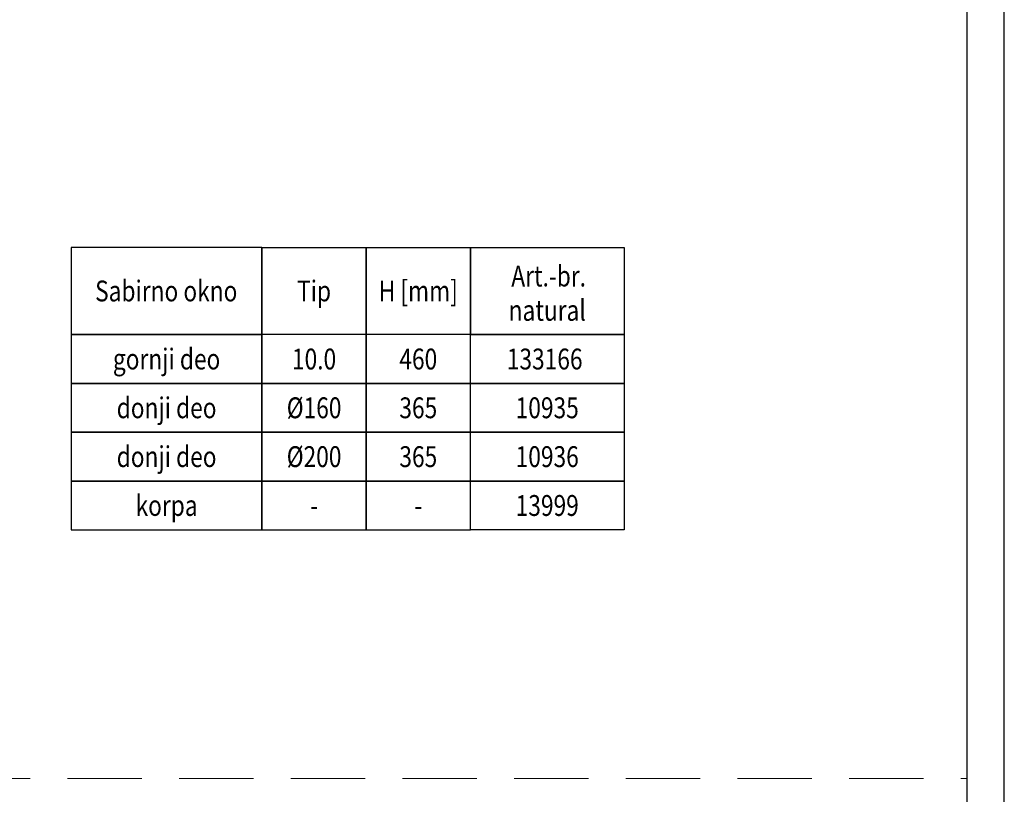
# Model space of a CAD drawing. Units: millimetres. Extents: x 67728 to 87290, y -18082 to -13904.
# Drawn here: x 79234 to 80556, y -15985 to -14945 of the extents above; entities that cross this region are included whole.
import ezdxf
from ezdxf.enums import TextEntityAlignment as Align

# ---------------------------------------------------------------- set-up
doc = ezdxf.new("R2010")
doc.units = ezdxf.units.MM
doc.linetypes.add('GESTRICHELT', pattern=[0.75, 0.5, -0.25])
for name, color, linetype in [('n_ramki_jm', 7, 'Continuous'), ('okvir', 7, 'Continuous'), ('tekst', 152, 'Continuous')]:
    doc.layers.add(name, color=color, linetype=linetype)
doc.styles.add('ACO', font='trebuc.ttf', dxfattribs={"width": 0.8})

msp = doc.modelspace()

# ---------------------------------------------------------------- linework, layer by layer
at = {"layer": 'n_ramki_jm'}
for points in [[(74597.7, -13904.4), (74597.7, -18082.1), (80556.2, -18082.1), (80556.2, -13904.4)], [(74647.7, -13954.4), (74647.7, -18032.1), (80506.2, -18032.1), (80506.2, -13954.4)]]:
    msp.add_lwpolyline(points, close=True, dxfattribs=at)
at = {"layer": 'okvir', "linetype": 'GESTRICHELT', "lineweight": 0, "ltscale": 200}
msp.add_line((74647.7, -15964), (80506.2, -15964), dxfattribs=at)
at = {"layer": 'tekst'}
for p, q in [((79559, -15250.5), (79559, -15433.3)), ((79699, -15250.5), (79699, -15433.3)), ((80045.4, -15367.7), (80045.4, -15433.3))]:
    msp.add_line(p, q, dxfattribs=at)
for points in [[(79559, -15250.5), (79302.9, -15250.5), (79302.9, -15367.7), (79559, -15367.7)], [(79559, -15250.5), (79699, -15250.5), (79699, -15367.7), (79559, -15367.7)], [(79699, -15250.5), (79839, -15250.5), (79839, -15367.7), (79699, -15367.7)], [(79839, -15250.5), (80045.4, -15250.5), (80045.4, -15367.7), (79839, -15367.7)], [(79559, -15367.7), (79302.9, -15367.7), (79302.9, -15433.3), (79559, -15433.3)], [(79699, -15367.7), (79559, -15367.7), (79559, -15433.3), (79699, -15433.3)], [(79839, -15367.7), (79699, -15367.7), (79699, -15433.3), (79839, -15433.3)], [(79839, -15367.7), (80045.4, -15367.7), (80045.4, -15433.3), (79839, -15433.3)], [(79559, -15433.3), (79302.9, -15433.3), (79302.9, -15498.8), (79559, -15498.8)], [(79699, -15433.3), (79559, -15433.3), (79559, -15498.8), (79699, -15498.8)], [(79839, -15433.3), (79699, -15433.3), (79699, -15498.8), (79839, -15498.8)], [(79839, -15433.3), (80045.4, -15433.3), (80045.4, -15498.8), (79839, -15498.8)], [(79559, -15498.8), (79302.9, -15498.8), (79302.9, -15564.4), (79559, -15564.4)], [(79699, -15498.8), (79559, -15498.8), (79559, -15564.4), (79699, -15564.4)], [(79839, -15498.8), (79699, -15498.8), (79699, -15564.4), (79839, -15564.4)], [(79839, -15498.8), (80045.4, -15498.8), (80045.4, -15564.4), (79839, -15564.4)], [(79559, -15564.4), (79302.9, -15564.4), (79302.9, -15630), (79559, -15630)], [(79699, -15564.4), (79559, -15564.4), (79559, -15630), (79699, -15630)], [(79839, -15564.4), (79699, -15564.4), (79699, -15630), (79839, -15630)], [(79839, -15564.4), (80045.4, -15564.4), (80045.4, -15630), (79839, -15630)]]:
    msp.add_lwpolyline(points, close=True, dxfattribs=at)
for points in [[(79302.9, -15433.3), (79559, -15433.3)], [(79559, -15433.3), (79302.9, -15433.3)], [(79559, -15433.3), (79559, -15433.3), (79699, -15433.3)], [(79699, -15433.3), (79559, -15433.3)], [(79699, -15433.3), (79839, -15433.3)], [(79839, -15433.3), (79699, -15433.3)], [(79839, -15433.3), (80045.4, -15433.3)], [(80045.4, -15433.3), (79839, -15433.3)]]:
    msp.add_lwpolyline(points, dxfattribs=at)

# ---------------------------------------------------------------- texts
at = {"layer": 'tekst', "style": 'ACO', "width": 0.8}
for s, p in [('Art.-br.', (79944.1, -15289.1)), ('Sabirno okno', (79430.4, -15309.1)), ('Tip', (79629, -15309.1)), ('H [mm]', (79769, -15309.1)), ('natural', (79942.2, -15335.1)), ('gornji deo', (79430.9, -15400.5)), ('10.0', (79629, -15400.5)), ('460', (79769, -15400.5)), ('133166 ', (79942.2, -15400.5)), ('donji deo', (79430.9, -15466)), ('%%C160', (79629, -15466)), ('365', (79769, -15466)), ('10935', (79942.2, -15466)), ('donji deo', (79430.9, -15531.6)), ('%%C200', (79629, -15531.6)), ('365', (79769, -15531.6)), ('10936', (79942.2, -15531.6)), ('korpa', (79430.9, -15597.2)), ('13999', (79942.2, -15597.2)), ('-', (79629, -15597.2)), ('-', (79769, -15597.2))]:
    msp.add_text(s, height=28, dxfattribs=at).set_placement(p, align=Align.MIDDLE_CENTER)

doc.saveas('drawing.dxf')
